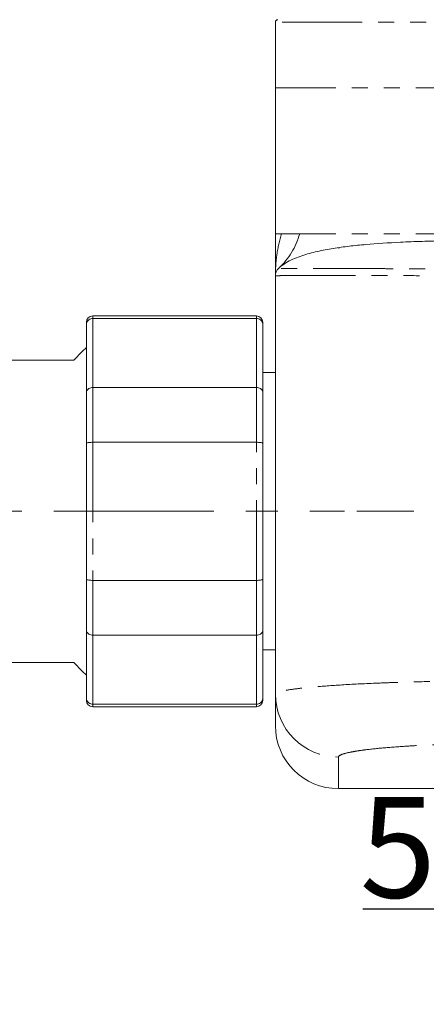
# Model space of a CAD drawing. Units: millimetres. Extents: x 118 to 688, y -64 to 436.
# Drawn here: x 215 to 247, y -22 to 56 of the extents above; entities that cross this region are included whole.
import ezdxf

# ---------------------------------------------------------------- set-up
doc = ezdxf.new("R2010")
doc.units = ezdxf.units.MM
doc.header["$PDSIZE"] = -1
doc.linetypes.add('CENTERX2', pattern=[20.32, 12.7, -2.54, 2.54, -2.54])
doc.linetypes.add('PHANTOM', pattern=[12.7, 6.35, -1.27, 1.27, -1.27, 1.27, -1.27])
doc.layers.add('アノテーション', color=7, linetype='Continuous')
doc.styles.add('SLDTEXTSTYLE0', font='TXT', dxfattribs={"width": 0.7})
doc.dimstyles.new('SLDDIMSTYLE2', dxfattribs={"dimtxt": 3.638021, "dimasz": 2.5, "dimexe": 0, "dimexo": 0.0625, "dimgap": 0.909505, "dimtad": 3, "dimdec": 1, "dimrnd": 1e-09, "dimzin": 12, "dimdsep": 46, "dimtxsty": 'SLDTEXTSTYLE0', "dimblk1": 'OPEN30', "dimblk2": 'OPEN30', "dimsah": 1, "dimcen": 0.09, "dimadec": 0, "dimazin": 3, "dimtfac": 1, "dimtdec": 1, "dimtofl": 0, "dimtmove": 0, "dimatfit": 3, "dimldrblk": 'OPEN30', "dimfxl": 1, "dimfrac": 2, "dimtolj": 1, "dimtzin": 12, "dimarcsym": 0})
doc.dimstyles.new('SLDDIMSTYLE6', dxfattribs={"dimtxt": 3.638021, "dimasz": 2.5, "dimexe": 0, "dimexo": 0.0625, "dimgap": 0.909505, "dimtad": 3, "dimdec": 1, "dimrnd": 1e-09, "dimzin": 12, "dimdsep": 46, "dimtxsty": 'SLDTEXTSTYLE0', "dimblk1": 'OPEN30', "dimblk2": 'OPEN30', "dimsah": 1, "dimcen": 0.09, "dimadec": 0, "dimazin": 3, "dimtfac": 1, "dimtdec": 1, "dimtmove": 0, "dimatfit": 0, "dimldrblk": 'OPEN30', "dimfxl": 1, "dimfrac": 2, "dimtolj": 1, "dimtzin": 12, "dimarcsym": 0})

# ---------------------------------------------------------------- blocks, each defined once
blk = doc.blocks.new('_OPEN30')
at = {"color": 0, "linetype": 'ByBlock', "lineweight": -2}
for p, q in [((-1, 0.267949), (0, 0)), ((0, 0), (-1, -0.267949)), ((0, 0), (-1, 0))]:
    blk.add_line(p, q, dxfattribs=at)
blk = doc.blocks.new('*D140')
at = {"layer": 'Defpoints', "color": 0}
for p in [(257.859, -9.039), (257.859, -32.584), (191.359, -46.868)]:
    blk.add_point(p, dxfattribs=at)
at = {"layer": 'アノテーション', "color": 0, "lineweight": -2}
for p, q in [((257.859, -9.101), (257.859, -32.584)), ((191.359, -46.806), (191.359, -32.584)), ((193.859, -32.584), (255.359, -32.584))]:
    blk.add_line(p, q, dxfattribs=at)
at = {"layer": 'アノテーション', "color": 0, "lineweight": -2, "xscale": 2.5, "yscale": 2.5, "zscale": 2.5, "rotation": 180}
blk.add_blockref('_OPEN30', (191.359, -32.584), dxfattribs=at)
at = {"layer": 'アノテーション', "color": 0, "lineweight": -2, "xscale": 2.5, "yscale": 2.5, "zscale": 2.5}
blk.add_blockref('_OPEN30', (257.859, -32.584), dxfattribs=at)
at = {"layer": 'アノテーション', "color": 0, "lineweight": 18, "insert": (221.117, -23.675), "char_height": 8, "attachment_point": 2, "style": 'SLDTEXTSTYLE0'}
blk.add_mtext('\\A1;60.5~66.5', dxfattribs=at)
blk = doc.blocks.new('*D146')
at = {"layer": 'Defpoints', "color": 0}
for p in [(252.859, -7.805), (257.859, -9.039), (257.859, -14.676)]:
    blk.add_point(p, dxfattribs=at)
at = {"layer": 'アノテーション', "color": 0, "lineweight": -2}
for p, q in [((252.859, -7.868), (252.859, -14.676)), ((257.859, -9.101), (257.859, -14.676)), ((252.859, -14.676), (242.306, -14.676)), ((250.359, -14.676), (247.859, -14.676)), ((252.859, -14.676), (257.859, -14.676)), ((260.359, -14.676), (262.859, -14.676))]:
    blk.add_line(p, q, dxfattribs=at)
at = {"layer": 'アノテーション', "color": 0, "lineweight": -2, "xscale": 2.5, "yscale": 2.5, "zscale": 2.5}
blk.add_blockref('_OPEN30', (252.859, -14.676), dxfattribs=at)
at = {"layer": 'アノテーション', "color": 0, "lineweight": -2, "xscale": 2.5, "yscale": 2.5, "zscale": 2.5, "rotation": 180}
blk.add_blockref('_OPEN30', (257.859, -14.676), dxfattribs=at)
at = {"layer": 'アノテーション', "color": 0, "lineweight": 18, "insert": (245.082, -5.766), "char_height": 8, "attachment_point": 2, "style": 'SLDTEXTSTYLE0'}
blk.add_mtext('\\A1;5', dxfattribs=at)

msp = doc.modelspace()

# ---------------------------------------------------------------- linework, layer by layer
at = {"color": 7, "linetype": 'PHANTOM', "lineweight": 18}
for p, q in [((280.3586, 55.68368), (235.3586, 55.68368)), ((235.61726, 36.15892), (235.61624, 36.15829)), ((220.8586, 32.38368), (220.8586, 32.17967)), ((220.8586, 32.17967), (220.8586, 26.70244)), ((233.8586, 32.17967), (233.8586, 32.38368)), ((233.8586, 26.70244), (233.8586, 32.17967)), ((220.8586, 26.70244), (220.8586, 22.36091)), ((233.8586, 22.36091), (233.8586, 26.70244)), ((220.8586, 22.36091), (220.8586, 11.40646)), ((233.8586, 11.40646), (233.8586, 22.36091)), ((220.8586, 11.40646), (220.8586, 7.06493)), ((233.8586, 7.06493), (233.8586, 11.40646)), ((220.8586, 7.06493), (220.8586, 1.5877)), ((233.8586, 1.5877), (233.8586, 7.06493)), ((220.8586, 1.5877), (220.8586, 1.38368)), ((233.8586, 1.38368), (233.8586, 1.5877)), ((240.3586, -5.11632), (240.3586, -2.60613))]:
    msp.add_line(p, q, dxfattribs=at)
at = {"color": 7, "linetype": 'Continuous', "lineweight": 18}
for p, q in [((235.3586, 55.68368), (235.3586, 50.38698)), ((235.3586, 38.91662), (235.3586, 35.5809)), ((240.4086, 37.76802), (240.4086, 37.74355)), ((235.3586, 35.57352), (235.3586, 21.46626)), ((233.8586, 32.38368), (220.8586, 32.38368)), ((220.8586, 32.17967), (233.8586, 32.17967)), ((220.3586, 31.70062), (220.3586, 31.88368)), ((220.3586, 26.31546), (220.3586, 31.70062)), ((234.3586, 31.88368), (234.3586, 31.70062)), ((234.3586, 31.70062), (234.3586, 26.31546)), ((210.3586, 28.88369), (219.3586, 28.88369)), ((235.3586, 27.88368), (234.3586, 27.88368)), ((233.8586, 26.70244), (220.8586, 26.70244)), ((220.3586, 22.26885), (220.3586, 26.31546)), ((234.3586, 26.31546), (234.3586, 22.26885)), ((220.3586, 11.49852), (220.3586, 22.26885)), ((220.8586, 22.36091), (233.8586, 22.36091)), ((234.3586, 22.26885), (234.3586, 11.49852)), ((235.3586, 15.2034), (235.3586, 21.46626)), ((235.3586, 12.30111), (235.3586, 15.2034)), ((235.3586, 12.30111), (235.3586, 2.37915)), ((220.3586, 7.45191), (220.3586, 11.49852)), ((233.8586, 11.40646), (220.8586, 11.40646)), ((234.3586, 11.49852), (234.3586, 7.45191)), ((220.3586, 2.06674), (220.3586, 7.45191)), ((220.8586, 7.06493), (233.8586, 7.06493)), ((234.3586, 7.45191), (234.3586, 2.06674)), ((234.3586, 5.88368), (235.3586, 5.88368)), ((219.3586, 4.88368), (210.3586, 4.88368)), ((235.3586, 2.37915), (235.3586, 0.02862)), ((220.3586, 1.88368), (220.3586, 2.06674)), ((233.8586, 1.5877), (220.8586, 1.5877)), ((234.3586, 2.06674), (234.3586, 1.88368)), ((220.8586, 1.38368), (233.8586, 1.38368)), ((235.3586, 0.02862), (235.3586, -0.11631)), ((265.3586, -5.11632), (240.3586, -5.11632))]:
    msp.add_line(p, q, dxfattribs=at)
at = {"color": 7, "linetype": 'Continuous', "lineweight": 18, "flags": 128}
for points in [[(235.35861, 38.90536), (235.3586, 44.68552), (235.3586, 50.46566)], [(219.3586, 28.88369), (220.03192, 29.557), (220.3586, 29.88369)], [(220.3586, 3.88369), (220.03192, 4.21037), (219.3586, 4.88368)]]:
    msp.add_lwpolyline(points, dxfattribs=at)
at = {"color": 7, "linetype": 'Continuous', "lineweight": 18}
for centre, radius, start, end in [((235.5586, 55.68368), 0.2, 90, 180), ((220.8586, 31.88368), 0.5, 90, 180), ((233.8586, 31.88368), 0.5, 0, 90), ((220.8586, 1.88368), 0.5, 180, 270), ((233.8586, 1.88368), 0.5, 270, 0), ((240.3586, -0.11632), 5, 180, 270)]:
    msp.add_arc(centre, radius, start, end, dxfattribs=at)
at = {"color": 7, "linetype": 'PHANTOM', "lineweight": 18}
for centre, radius, start, end in [((231.56898, 40.5042), 5.94128, 312.9386051, 344.3889153), ((240.35126, 2.38653), 4.99266, 180.0846301, 270.0843027)]:
    msp.add_arc(centre, radius, start, end, dxfattribs=at)
for points, knots in [([(252.85863, 50.46565), (252.69971, 50.46566), (252.38379, 50.46567), (251.91591, 50.46565), (251.456, 50.46567), (251.00412, 50.46564), (250.55996, 50.46566), (250.12337, 50.46566), (249.69416, 50.46565), (249.27211, 50.46567), (248.85707, 50.46568), (248.44891, 50.46567), (248.04746, 50.46566), (247.65264, 50.46566), (247.26436, 50.46566), (246.88258, 50.46567), (246.50725, 50.46567), (246.1383, 50.46566), (245.77568, 50.46565), (245.41929, 50.46565), (245.06909, 50.46564), (244.72501, 50.46563), (244.38698, 50.46562), (244.05495, 50.46563), (243.72886, 50.46563), (243.40868, 50.46564), (243.09436, 50.46566), (242.78587, 50.46567), (242.48318, 50.46568), (242.18627, 50.46569), (241.89511, 50.46569), (241.6097, 50.46568), (241.33001, 50.46567), (241.05605, 50.46567), (240.78783, 50.46566), (240.52534, 50.46565), (240.18717, 50.46566), (239.78134, 50.46567), (239.31901, 50.46568), (238.87911, 50.46567), (238.46187, 50.46568), (238.06758, 50.46569), (237.69679, 50.46563), (237.34975, 50.46562), (237.02709, 50.46563), (236.72943, 50.46566), (236.45763, 50.46566), (236.21254, 50.46566), (235.99522, 50.46566), (235.80678, 50.46567), (235.64866, 50.46567), (235.52212, 50.46565), (235.42971, 50.46565), (235.36993, 50.46567), (235.36241, 50.46567), (235.3586, 50.46567)], [0, 0, 0, 0, 0.01616143, 0.03212593, 0.04790476, 0.06350732, 0.07894534, 0.09422841, 0.10936657, 0.12437025, 0.13924824, 0.15400859, 0.16865923, 0.18320665, 0.19765569, 0.21201013, 0.22627474, 0.24045458, 0.25455476, 0.26858031, 0.28253616, 0.29642713, 0.31025799, 0.32403345, 0.33775809, 0.35143636, 0.36507261, 0.3786711, 0.39223599, 0.40577138, 0.41928122, 0.4327694, 0.44623964, 0.45969555, 0.4731406, 0.4865781, 0.5000112, 0.52622824, 0.55246325, 0.57874125, 0.60508901, 0.63153511, 0.65811009, 0.68484469, 0.71177164, 0.73892481, 0.76633974, 0.79405231, 0.82209856, 0.85051047, 0.87933144, 0.90862046, 0.93844585, 0.96888107, 1, 1, 1, 1]), ([(235.84455, 38.90537), (235.68188, 38.36775), (235.56072, 37.81662), (235.43927, 36.97629), (235.40898, 36.69448), (235.37874, 36.27109), (235.37119, 36.12979), (235.36112, 35.84696), (235.3586, 35.70408), (235.3586, 35.56403)], [0, 0, 0, 0, 0.5, 0.5, 0.75, 0.75, 0.875, 0.875, 1, 1, 1, 1]), ([(235.35861, 38.90536), (235.35962, 38.90537), (235.36164, 38.90539), (235.37804, 38.90535), (235.40369, 38.90536), (235.43931, 38.90535), (235.48436, 38.90535), (235.53859, 38.90536), (235.6018, 38.90534), (235.67377, 38.90539), (235.75367, 38.90541), (235.81432, 38.90539), (235.84454, 38.90538)], [0, 0, 0, 0, 0.10451577, 0.20785835, 0.31009903, 0.41129553, 0.51151223, 0.61081532, 0.70926167, 0.80691817, 0.90381947, 1, 1, 1, 1]), ([(237.29109, 38.90537), (237.23069, 38.90535), (237.11209, 38.90533), (236.94802, 38.9053), (236.79592, 38.90534), (236.65525, 38.90538), (236.50398, 38.90535), (236.34555, 38.90546), (236.11857, 38.90532), (235.95506, 38.90535), (235.84455, 38.90537)], [0, 0, 0, 0, 0.10834347, 0.21273442, 0.31294107, 0.40876047, 0.50001853, 0.63007618, 0.7499966, 1, 1, 1, 1]), ([(252.8586, 38.90537), (252.71494, 38.90532), (252.42835, 38.90523), (252.00196, 38.9052), (251.57965, 38.90518), (251.16166, 38.9052), (250.74809, 38.90523), (250.33905, 38.90527), (249.93465, 38.90531), (249.53503, 38.90535), (249.1403, 38.90538), (248.75059, 38.90539), (248.36603, 38.90539), (247.98674, 38.90538), (247.61286, 38.90537), (246.93459, 38.90535), (245.95604, 38.90561), (244.75251, 38.90528), (243.60343, 38.90547), (242.55258, 38.9054), (241.57314, 38.90517), (240.67342, 38.90546), (239.90849, 38.90522), (239.22735, 38.90523), (238.6662, 38.90625), (238.20171, 38.9051), (237.84339, 38.9057), (237.55175, 38.90563), (237.37628, 38.90545), (237.29109, 38.90537)], [0, 0, 0, 0, 0.01831682, 0.03653871, 0.05467628, 0.07272997, 0.09070347, 0.10859945, 0.1264207, 0.14416984, 0.16184934, 0.1794616, 0.1970089, 0.21449345, 0.23191736, 0.24928268, 0.3104316, 0.37423957, 0.4339146, 0.49855221, 0.56001537, 0.62397719, 0.69327752, 0.74879703, 0.81612388, 0.87440653, 0.91855207, 0.9604598, 1, 1, 1, 1]), ([(270.10659, 36.15505), (270.10659, 36.15505), (270.09968, 36.1551), (270.07215, 36.15515), (270.05154, 36.15515), (269.96917, 36.15499), (269.88661, 36.15463), (269.55729, 36.15243), (269.2328, 36.14938), (268.59005, 36.14532), (268.34962, 36.1441), (267.8144, 36.14269), (267.52286, 36.14264), (266.58384, 36.14369), (265.87059, 36.14563), (264.66916, 36.14557), (264.24452, 36.14506), (263.36824, 36.14269), (262.91508, 36.14082), (261.51156, 36.13321), (260.51591, 36.12437), (258.409, 36.11536), (257.32983, 36.11602), (255.67419, 36.12223), (255.11612, 36.12501), (253.98739, 36.12981), (253.41609, 36.13183), (251.70537, 36.13174), (250.57592, 36.12418), (248.33939, 36.1159), (247.26033, 36.11547), (245.70251, 36.12227), (245.1932, 36.12562), (244.19482, 36.1326), (243.70413, 36.13596), (242.29388, 36.14352), (241.42577, 36.14558), (240.231, 36.1456), (239.84984, 36.14514), (239.12913, 36.14398), (238.79362, 36.1433), (237.85943, 36.1423), (237.33267, 36.14401), (236.68861, 36.1481), (236.49869, 36.1496), (236.17618, 36.15216), (236.04223, 36.15322), (235.82744, 36.15464), (235.7466, 36.155), (235.6382, 36.15521), (235.61062, 36.15505), (235.61062, 36.15505)], [0, 0, 0, 0, 0.015625, 0.015625, 0.03125, 0.03125, 0.0625, 0.0625, 0.125, 0.125, 0.15625, 0.15625, 0.1875, 0.1875, 0.25, 0.25, 0.28125, 0.28125, 0.3125, 0.3125, 0.375, 0.375, 0.4375, 0.4375, 0.46875, 0.46875, 0.5, 0.5, 0.5625, 0.5625, 0.625, 0.625, 0.65625, 0.65625, 0.6875, 0.6875, 0.75, 0.75, 0.78125, 0.78125, 0.8125, 0.8125, 0.875, 0.875, 0.90625, 0.90625, 0.9375, 0.9375, 0.96875, 0.96875, 1, 1, 1, 1]), ([(235.3586, 35.5722), (235.3586, 35.5722), (235.38728, 35.57294), (235.49979, 35.57495), (235.5836, 35.57622), (235.80567, 35.5788), (235.94393, 35.58012), (236.27578, 35.58266), (236.47073, 35.58389), (237.1302, 35.58763), (237.6676, 35.5905), (238.61725, 35.59589), (238.95789, 35.5977), (239.68898, 35.60063), (240.0754, 35.60172), (241.28637, 35.60315), (242.16584, 35.6015), (243.59448, 35.59456), (244.09154, 35.59142), (245.10282, 35.58481), (245.6187, 35.58156), (247.19642, 35.57437), (248.28906, 35.57354), (250.55337, 35.57857), (251.69692, 35.5842), (253.42942, 35.58424), (254.00794, 35.58272), (255.15071, 35.57927), (255.71566, 35.57736), (257.39164, 35.57359), (258.484, 35.57426), (260.61682, 35.58387), (261.62489, 35.5921), (263.04596, 35.59907), (263.50479, 35.60071), (264.39206, 35.60252), (264.822, 35.60268), (266.03875, 35.60128), (266.76164, 35.5978), (267.71515, 35.5924), (268.0116, 35.59064), (268.55649, 35.58768), (268.80182, 35.58641), (269.45885, 35.58269), (269.79235, 35.58018), (270.13154, 35.57625), (270.21672, 35.57496), (270.33008, 35.57294), (270.3586, 35.5722), (270.3586, 35.5722)], [0, 0, 0, 0, 0.03125, 0.03125, 0.0625, 0.0625, 0.09375, 0.09375, 0.125, 0.125, 0.1875, 0.1875, 0.21875, 0.21875, 0.25, 0.25, 0.3125, 0.3125, 0.34375, 0.34375, 0.375, 0.375, 0.4375, 0.4375, 0.5, 0.5, 0.53125, 0.53125, 0.5625, 0.5625, 0.625, 0.625, 0.6875, 0.6875, 0.71875, 0.71875, 0.75, 0.75, 0.8125, 0.8125, 0.84375, 0.84375, 0.875, 0.875, 0.9375, 0.9375, 0.96875, 0.96875, 1, 1, 1, 1]), ([(270.3586, 2.37916), (270.3586, 2.44261), (270.24533, 2.50622), (269.91249, 2.60175), (269.7742, 2.63361), (269.44166, 2.69733), (269.24643, 2.72929), (268.58852, 2.82301), (268.05171, 2.8833), (267.10058, 2.97005), (266.75798, 2.99843), (266.02648, 3.05345), (265.64159, 3.07982), (264.43133, 3.15546), (263.55087, 3.20131), (262.11721, 3.26252), (261.61988, 3.28165), (260.60914, 3.31642), (259.57703, 3.34797), (258.50285, 3.37303), (257.40736, 3.39474), (256.84618, 3.40396), (255.14991, 3.42607), (254.01339, 3.4334), (252.30037, 3.43348), (251.72798, 3.43168), (250.58034, 3.42432), (250.00781, 3.41876), (248.32275, 3.39686), (247.23115, 3.37528), (245.64155, 3.33272), (245.11692, 3.31671), (244.10248, 3.28184), (243.61195, 3.26298), (242.18917, 3.20237), (241.30526, 3.1566), (239.67151, 3.05464), (238.94616, 2.99995), (237.99583, 2.91351), (237.7018, 2.88393), (237.16019, 2.8233), (236.91194, 2.79211), (236.25319, 2.69834), (235.92228, 2.63506), (235.47434, 2.50735), (235.3586, 2.44261), (235.3586, 2.37916)], [0, 0, 0, 0, 0.0625, 0.0625, 0.09375, 0.09375, 0.125, 0.125, 0.1875, 0.1875, 0.21875, 0.21875, 0.25, 0.25, 0.3125, 0.3125, 0.34375, 0.34375, 0.375, 0.40625, 0.40625, 0.4375, 0.4375, 0.5, 0.5, 0.53125, 0.53125, 0.5625, 0.5625, 0.625, 0.625, 0.65625, 0.65625, 0.6875, 0.6875, 0.75, 0.75, 0.8125, 0.8125, 0.84375, 0.84375, 0.875, 0.875, 0.9375, 0.9375, 1, 1, 1, 1]), ([(240.3586, -2.60613), (240.3586, -2.54253), (240.44065, -2.47765), (240.75847, -2.3496), (240.99334, -2.28613), (241.46112, -2.19204), (241.63745, -2.16073), (242.02247, -2.09983), (242.23157, -2.0701), (242.9077, -1.9832), (243.4238, -1.9282), (244.58882, -1.82545), (245.21967, -1.77928), (246.23607, -1.71808), (246.58664, -1.69903), (247.31197, -1.6638), (247.68742, -1.6476), (248.82535, -1.60453), (249.60718, -1.58269), (250.81471, -1.56051), (251.22511, -1.55487), (252.04798, -1.54741), (252.45837, -1.54559), (253.6865, -1.54567), (254.50123, -1.55309), (255.71712, -1.57549), (256.11917, -1.58483), (256.90376, -1.60681), (257.67282, -1.63217), (258.41127, -1.66407), (259.13419, -1.69923), (259.48977, -1.71856), (260.5138, -1.78035), (261.14205, -1.82659), (262.00494, -1.90279), (262.27922, -1.92935), (262.80028, -1.98474), (263.04394, -2.01326), (263.72053, -2.10045), (264.10206, -2.16101), (264.56938, -2.25508), (264.70797, -2.28714), (264.94397, -2.35104), (265.04211, -2.38298), (265.27827, -2.47877), (265.3586, -2.54253), (265.3586, -2.60613)], [0, 0, 0, 0, 0.0625, 0.0625, 0.125, 0.125, 0.15625, 0.15625, 0.1875, 0.1875, 0.25, 0.25, 0.3125, 0.3125, 0.34375, 0.34375, 0.375, 0.375, 0.4375, 0.4375, 0.46875, 0.46875, 0.5, 0.5, 0.5625, 0.5625, 0.59375, 0.59375, 0.625, 0.65625, 0.65625, 0.6875, 0.6875, 0.75, 0.75, 0.78125, 0.78125, 0.8125, 0.8125, 0.875, 0.875, 0.90625, 0.90625, 0.9375, 0.9375, 1, 1, 1, 1])]:
    msp.add_open_spline(points, degree=3, knots=knots, dxfattribs=at)
at = {"color": 7, "linetype": 'Continuous', "lineweight": 18}
for points, knots in [([(235.60858, 36.15314), (235.67023, 36.21121), (235.89173, 36.40226), (236.48929, 36.79351), (237.45724, 37.18626), (238.67674, 37.51214), (239.93062, 37.74438), (241.21365, 37.92022), (242.96818, 38.09735), (244.33888, 38.18581), (245.836, 38.25863), (246.97709, 38.30442), (248.84107, 38.35187), (250.82632, 38.37856), (252.18506, 38.38368), (252.8586, 38.38368)], [0.023516989, 0.023516989, 0.023516989, 0.023516989, 0.039763143, 0.079526286, 0.159052573, 0.238578859, 0.318105145, 0.397631432, 0.477157718, 0.636210291, 0.636210291, 0.727157718, 0.818105145, 0.909052573, 1, 1, 1, 1]), ([(220.3586, 31.70062), (220.35861, 31.70297), (220.35882, 31.74081), (220.37093, 31.83198), (220.43011, 31.96485), (220.54392, 32.08368), (220.69199, 32.16416), (220.80306, 32.1745), (220.8586, 32.17967)], [0, 0, 0, 0, 0.00945987, 0.15270743, 0.36773359, 0.57947539, 0.78971163, 1, 1, 1, 1]), ([(234.3586, 31.70062), (234.35859, 31.70297), (234.3584, 31.74081), (234.34627, 31.83198), (234.2871, 31.96485), (234.17328, 32.08368), (234.02522, 32.16416), (233.91415, 32.1745), (233.8586, 32.17967)], [0, 0, 0, 0, 0.00945985, 0.15270728, 0.36773416, 0.57947576, 0.78971182, 1, 1, 1, 1]), ([(220.3586, 26.31546), (220.35861, 26.31735), (220.35882, 26.34789), (220.37093, 26.42139), (220.43011, 26.52872), (220.54392, 26.62477), (220.69199, 26.68989), (220.80306, 26.69826), (220.8586, 26.70244)], [0, 0, 0, 0, 0.009462004, 0.152708003, 0.367735433, 0.579475234, 0.789711713, 1, 1, 1, 1]), ([(234.3586, 26.31546), (234.35859, 26.31735), (234.3584, 26.34789), (234.34627, 26.42139), (234.2871, 26.52872), (234.17328, 26.62477), (234.02522, 26.68989), (233.91415, 26.69826), (233.8586, 26.70244)], [0, 0, 0, 0, 0.00946198, 0.15270785, 0.367736, 0.57947561, 0.7897119, 1, 1, 1, 1]), ([(220.3586, 22.26885), (220.35861, 22.26931), (220.35882, 22.27664), (220.37093, 22.29425), (220.43011, 22.31982), (220.54392, 22.34259), (220.69199, 22.35795), (220.80306, 22.35992), (220.8586, 22.36091)], [0, 0, 0, 0, 0.00946469, 0.1527088, 0.36773579, 0.57947849, 0.78971051, 1, 1, 1, 1]), ([(234.3586, 22.26885), (234.35859, 22.26931), (234.3584, 22.27664), (234.34627, 22.29425), (234.2871, 22.31982), (234.17329, 22.34259), (234.02522, 22.35795), (233.91415, 22.35992), (233.8586, 22.36091)], [0, 0, 0, 0, 0.00946467, 0.15270864, 0.36773636, 0.57947887, 0.7897107, 1, 1, 1, 1]), ([(220.3586, 11.49852), (220.35861, 11.49807), (220.35882, 11.49073), (220.37093, 11.47312), (220.43011, 11.44755), (220.54392, 11.42478), (220.69199, 11.40942), (220.80306, 11.40744), (220.8586, 11.40646)], [0, 0, 0, 0, 0.00946468, 0.15271024, 0.36773687, 0.57947921, 0.78971087, 1, 1, 1, 1]), ([(234.3586, 11.49852), (234.35859, 11.49807), (234.3584, 11.49073), (234.34627, 11.47312), (234.2871, 11.44755), (234.17329, 11.42478), (234.02522, 11.40942), (233.91415, 11.40744), (233.8586, 11.40646)], [0, 0, 0, 0, 0.00946465, 0.15271009, 0.36773744, 0.57947959, 0.78971106, 1, 1, 1, 1]), ([(220.8586, 7.06493), (220.80306, 7.06911), (220.69199, 7.07747), (220.54392, 7.14259), (220.43011, 7.23864), (220.37093, 7.34597), (220.35882, 7.41948), (220.35861, 7.45002), (220.3586, 7.45191)], [0, 0, 0, 0, 0.210288287, 0.420524766, 0.632264567, 0.847291997, 0.990537996, 1, 1, 1, 1]), ([(234.3586, 7.45191), (234.35859, 7.45002), (234.3584, 7.41948), (234.34627, 7.34597), (234.2871, 7.23864), (234.17328, 7.14259), (234.02522, 7.07747), (233.91415, 7.06911), (233.8586, 7.06493)], [0, 0, 0, 0, 0.00946198, 0.15270785, 0.367736, 0.57947561, 0.7897119, 1, 1, 1, 1]), ([(220.8586, 1.5877), (220.80306, 1.59287), (220.69199, 1.60321), (220.54392, 1.68368), (220.43011, 1.80251), (220.37093, 1.93539), (220.35882, 2.02655), (220.35861, 2.0644), (220.3586, 2.06674)], [0, 0, 0, 0, 0.21028837, 0.42052461, 0.63226641, 0.84729257, 0.99054013, 1, 1, 1, 1]), ([(234.3586, 2.06674), (234.35859, 2.0644), (234.3584, 2.02655), (234.34627, 1.93539), (234.2871, 1.80251), (234.17328, 1.68368), (234.02522, 1.60321), (233.91415, 1.59287), (233.8586, 1.5877)], [0, 0, 0, 0, 0.00945985, 0.15270728, 0.36773416, 0.57947576, 0.78971182, 1, 1, 1, 1])]:
    msp.add_open_spline(points, degree=3, knots=knots, dxfattribs=at)
msp.add_open_spline([(235.60526, 36.15259), (235.44984, 36.00374), (235.3586, 35.79002), (235.3586, 35.57482)], degree=3, dxfattribs=at)
at = {"layer": 'アノテーション', "color": 7, "linetype": 'CENTERX2', "lineweight": 18}
for p, q in [((177.12455, 16.88368), (240.85602, 16.88368)), ((246.3586, 16.88368), (241.8171, 16.88368))]:
    msp.add_line(p, q, dxfattribs=at)

# ---------------------------------------------------------------- dimensions: what is measured, and where the dimension line sits
at = {"layer": 'アノテーション', "color": 7, "lineweight": 18}
dim = msp.add_linear_dim(base=(257.8586, -14.67566), p1=(252.8586, -7.80526), p2=(257.8586, -9.03877), angle=0, dimstyle='SLDDIMSTYLE6', override={"dimtxt": 8}, dxfattribs=at)
dim.commit()
dim.dimension.update_dxf_attribs({"geometry": '*D146', "text_midpoint": (245.08243, -14.67566), "dimtype": 160})
dim = msp.add_linear_dim(base=(257.8586, -32.58402), p1=(191.3586, -46.86806), p2=(257.8586, -9.03877), angle=0, text='60.5~66.5', dimstyle='SLDDIMSTYLE2', override={"dimtxt": 8, "dimtxsty": 'SLDTEXTSTYLE0'}, dxfattribs=at)
dim.commit()
dim.dimension.update_dxf_attribs({"geometry": '*D140', "text_midpoint": (221.11696, -32.58402), "dimtype": 160})

doc.saveas('drawing.dxf')
